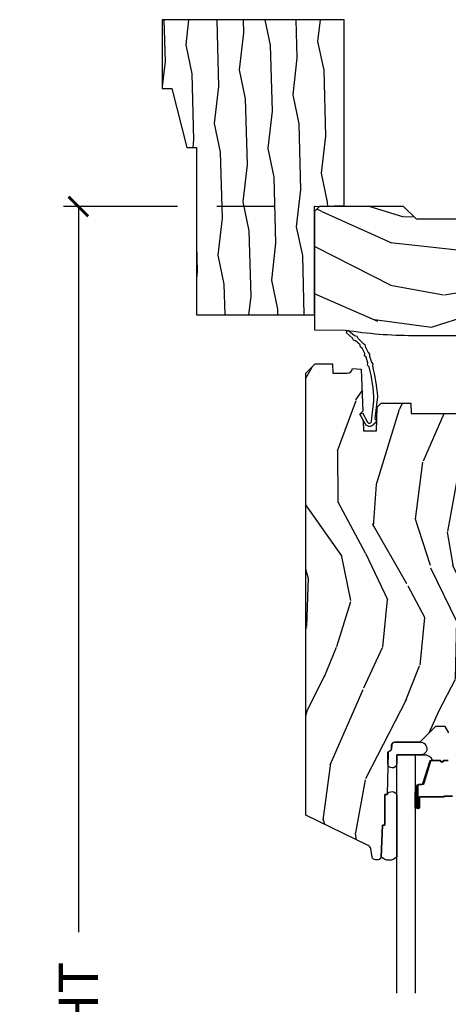
# Model space of a CAD drawing. Units: inches. Extents: x 1 to 199, y 1 to 143.
# Drawn here: x 174 to 177, y 59 to 65 of the extents above; entities that cross this region are included whole.
import ezdxf

# ---------------------------------------------------------------- set-up
doc = ezdxf.new("R2010")
doc.units = ezdxf.units.IN
doc.header["$MEASUREMENT"] = 0
for name, color, linetype in [('ZP-ANNO-DIMS-DWNLD', 2, 'Continuous'), ('ZP-SECT-ALUM', 63, 'Continuous'), ('ZP-SECT-GLAS', 153, 'Continuous'), ('ZP-SECT-SEAL', 8, 'Continuous'), ('ZP-SECT-WDHA', 11, 'Continuous'), ('ZP-SECT-WOOD', 104, 'Continuous'), ('ZP-SECT-WSTP', 40, 'Continuous')]:
    doc.layers.add(name, color=color, linetype=linetype)
doc.layers.add('ZP-ANNO-NPLT', color=7, linetype='Continuous', plot=False)
doc.styles.get("Standard").update_dxf_attribs({"font": 'arial.ttf'})
doc.dimstyles.new('Frame Make Height and Width', dxfattribs={"dimtxt": 0.25, "dimasz": 0.125, "dimexe": 0.09375, "dimexo": 0.25, "dimgap": 0.0875, "dimtad": 0, "dimdec": 4, "dimzin": 10, "dimdsep": 46, "dimlunit": 5, "dimtxsty": 'Standard', "dimblk1": 'ARCHTICK', "dimblk2": 'ARCHTICK', "dimsah": 1, "dimcen": 0.09, "dimclrd": 256, "dimclre": 256, "dimclrt": 255, "dimadec": 3, "dimazin": 2, "dimtfac": 0.75, "dimtdec": 4, "dimtofl": 0, "dimtmove": 2, "dimatfit": 3, "dimfxl": 1, "dimfrac": 2, "dimtolj": 1, "dimtzin": 0, "dimlwd": -1, "dimlwe": -1, "dimarcsym": 0})

# ---------------------------------------------------------------- blocks, each defined once
blk = doc.blocks.new('101CS Vin21 PR CM W Putty PO (Dual .6875 in 3mm IG) V H S')
at = {"layer": 'ZP-SECT-WDHA'}
h = blk.add_hatch(dxfattribs=at)
h.set_pattern_fill('WOOD3', color=256, scale=2, angle=163, style=0, pattern_type=2)
h.set_pattern_definition([(158.2364, (3.60482950830179, -0.6757319148462104), (20.45396798290167, -8.344771374467806), [0.240832, -23.842358]), (174.3099, (3.381163800965112, -0.5864366105934951), (-8.235181511295936, 0.4263690944681484), [0.305942, -9.892097999999999]), (208, (3.07673007189284, -0.556103384534467), (-0.5847435903937085, -1.91261010378108), [0.226274, -2.602152]), (209.8476, (2.876941838183114, -0.6623326727329018), (-35.54768828883149, -20.50272857977593), [0.438634, -43.42479]), (175.9946, (2.496491465882926, -0.8806386832242625), (18.38297247813529, -1.437476743240211), [0.266834, -26.416494]), (163, (2.230309927049163, -0.8620003253541315), (-2.497352921371544, -1.327866102480598), [0.5, -1.5]), (153.5377, (1.752157549067661, -0.7158144729927616), (8.978306718050995, -4.83632345258755), [0.24331, -11.922214]), (157.2894, (3.446948787751509, -1.192136483066264), (16.62874032651941, -7.175302374271584), [0.200998, -19.898754]), (163, (3.261535270653354, -1.114536047002446), (-2.497352921371544, -1.327866102480598), [0.3, -1.7]), (191.3008, (2.974643843864442, -1.026824535585632), (-24.54716094300747, -5.043499394239721), [0.295296, -29.23435]), (215.125, (2.68507256865287, -1.084690558192534), (10.57415813511433, 7.224071108844612), [0.45607, -22.347438]), (202.2894, (2.312053423283047, -1.347096193016881), (-14.3993751268171, -6.054586024953077), [0.284254, -28.141088]), (169.3402, (2.049039470121073, -1.454909274051218), (-15.88561928555968, 2.765334394382427), [0.362216, -17.748554]), (151.1113000000001, (1.693074889785478, -1.387907650589554), (25.02229161617255, -13.92425483963839), [0.38833, -38.444646]), (156.2902000000001, (3.265678330823405, -1.785045431763337), (-16.62874768410003, 7.175289077572956), [0.3423439999999978, -33.89213999999973]), (166.3665, (2.952229581984895, -1.647386861919088), (-31.18650071420278, 7.443263674111074), [0.340588, -33.718186]), (196.6901, (2.62123853086301, -1.567106577432611), (4.409962367830815, 0.7431255040166733), [0.360556, -6.850548]), (210.4896, (2.275872763129541, -1.670656017208416), (-25.55825994297176, -15.19129255384614), [0.325576, -32.232064]), (177.9314, (1.995316507684223, -1.835847383600538), (-22.79293410148565, 0.6943551067665474), [0.310484, -30.737866]), (163, (1.685035344517487, -1.824640252660757), (-2.497352921371544, -1.327866102480598), [0.24, -1.76]), (150.0054, (1.45552220308636, -1.754471043527303), (-16.04400167334359, 9.087905524651102), [0.266834, -26.416494]), (163, (3.111326939210429, -0.169317840890699), (-2.497352921371544, -1.327866102480598), [0, -2]), (26.15240000000003, (2.755850096123964, -0.3743451903572466), (-36.87554735843706, -18.00538888531859), [0.4386339999999979, -43.42478999999972]), (9.565100000000033, (2.564835720003472, -2.093622221005674), (2.497352076502218, 1.327869099233075), [0.178886, -4.29325]), (351.1301, (2.741234217335389, -2.063897313284272), (12.0603996767767, -1.595852046107204), [0.282842, -13.859292]), (319.8014, (3.020694417193951, -2.107509200368114), (8.393559450670804, -6.748938448303024), [0.152316, -15.07923]), (189.5651, (2.755850096123964, -0.3743451903572466), (-2.497352076502219, -1.327869099233075), [0.2236059999999989, -4.248529999999966]), (169.7098, (2.53535197445909, -0.4115013250089989), (17.79822734718652, -3.350093459302554), [0.342344, -33.89214]), (152.8753, (2.198513489242742, -0.3503471356417835), (-30.7601241373409, 15.67848221527704), [0.568858, -56.31699200000001]), (152.6952, (3.669151283340781, -0.4653448685343451), (-10.89091849633435, 5.421060729349781), [0.2236059999999989, -22.13707199999986]), (178.5241, (3.470459105217827, -0.3627709032568307), (22.79293551970828, -0.6943538178398185), [0.37363, -36.989452]), (205.8789, (3.096952222598858, -0.3531475651529379), (31.88084594068392, 15.34964888471388), [0.3821, -37.827846]), (197.6952, (2.753170247701306, -0.5199227243809619), (-23.21929303946757, -7.540852312839229), [0.316228, -31.306548]), (172.4623, (2.451904104300823, -0.6160409372264157), (-10.14779136076372, 1.011111546693648), [0.364966, -11.80056]), (156.4181, (2.090092089870765, -0.5681654088839994), (31.344885410924, -13.76583238823937), [0.52345, -51.82156]), (154.8699, (3.522965430979426, -0.9434972465158753), (10.89091361125098, -5.421068605812716), [0.282842, -13.859292]), (174.3099, (3.266894967498686, -0.8233809789549869), (-8.235181511295936, 0.4263690944681484), [0.305942, -9.892097999999999]), (205.5104, (2.9624612384264, -0.7930477528959445), (26.88614988798455, 12.69389479119331), [0.3255759999999979, -32.23206399999972]), (208, (2.668626321956268, -0.9332655900743563), (-0.5847435903937085, -1.91261010378108), [0.367696, -2.460732]), (180.354, (2.343970442177962, -1.105888183396843), (27.20289793979688, 0.04876202922806261), [0.335262, -33.190848]), (159.6335000000001, (2.008715749797531, -1.107959713481862), (30.01700107381327, -11.26852463519537), [0.3405879999999978, -33.71818599999972]), (145.8973, (1.689419566864544, -0.9894272387568608), (-17.37187083675604, 11.58525502309056), [0.27203, -26.930912]), (154.2538, (3.376779578618041, -1.421649624497391), (-12.80351945054413, 6.005821017315287), [0.2630579999999978, -26.04283399999986]), (177.9314, (3.139835210256578, -1.307380791030966), (-22.79293410148565, 0.6943551067665474), [0.310484, -30.737866]), (195.0054, (2.829554047089843, -1.296173660091171), (11.31727641611973, 2.814114219735264), [0.37736, -18.490604]), (212.8991, (2.465062184237112, -1.393875665772512), (28.64036637139407, 18.43175097613516), [0.49679, -49.18218]), (178.9454, (2.047943414534316, -1.663712527527196), (8.235181634652655, -0.4263644116476297), [0.291204, -14.269016]), (156.991, (1.756788346486843, -1.658352830681864), (-18.54135163249375, 7.760042155334038), [0.3821, -37.827846]), (139.8014, (1.405087407409795, -1.508999392648704), (-8.393559450670804, 6.748938448303025), [0.152316, -15.07923]), (153.5377, (3.201356555784415, -1.995432478075202), (8.978306718050995, -4.83632345258755), [0.24331, -11.922214]), (173.008, (2.983538282542199, -1.887011078703239), (-22.20819262847393, 2.606951578708767), [0.345254, -34.1801]), (200.4054, (2.640852363231389, -1.844982984455285), (-30.71134915766887, -11.52445423798904), [0.4280179999999978, -42.37384999999972]), (192.0546, (2.824435512421516, -0.08160632947387136), (-15.72724097270063, -3.557234008732985), [0.205912, -20.385348]), (173.7843, (2.623063485875903, -0.1246098982200865), (32.35598179133584, -3.618064673815965), [0.4275519999999979, -42.32756599999972]), (155.8750000000001, (2.198025751993612, -0.07831816271357206), (12.80352490518391, -6.005810314090468), [0.4837359999999978, -15.64077999999993])])
edge = h.paths.add_edge_path()
edge.add_arc((3.764056198952247, -1.124999999998935), 0.1250000000010647, 270.0000000005339, 334.8498358746472)
edge.add_arc((4.556103620340638, -1.496868097944895), 0.7499999999977608, 107.4283039733489, 154.8498358749636, ccw=False)
edge.add_arc((4.312776250990171, -0.7217046584437272), 0.06245711824629191, 287.4154132025502, 360.6464405105027)
edge.add_line((4.375229394034449, -0.7210000000000176), (4.375250000001358, -0.03100000000000569))
edge.add_line((4.375250000001358, -0.03100000000000569), (4.344250000001367, 2.220446049250313e-16))
edge.add_line((4.344250000001367, 2.220446049250313e-16), (3.813250000001361, 2.220446049250313e-16))
edge.add_line((3.813250000001361, 2.220446049250313e-16), (3.809921417707599, -0.08099999900083765))
edge.add_line((3.809921417707599, -0.08099999900083765), (3.619000000000895, -0.08100000000000285))
edge.add_line((3.619000000000895, -0.08100000000000285), (3.609999999999076, -0.09699999999999398))
edge.add_line((3.609999999999076, -0.09699999999999398), (3.547000000000779, -0.09699999999999398))
edge.add_line((3.547000000000779, -0.09699999999999398), (3.537999999998945, -0.08100000000000285))
edge.add_line((3.537999999998945, -0.08100000000000285), (3.415350214322046, -0.08099999900083765))
edge.add_line((3.415350214322046, -0.08099999900083765), (3.337096613590191, -0.2959999999999778))
edge.add_line((3.337096613590191, -0.2959999999999778), (3.28940338641253, -0.2959999999999778))
edge.add_line((3.28940338641253, -0.2959999999999778), (3.211149785680689, -0.08099999900083765))
edge.add_line((3.211149785680689, -0.08099999900083765), (2.322282930714508, -0.08099999900083765))
edge.add_line((2.322282930714508, -0.08099999900083765), (2.246763963070705, -0.1709999999999778))
edge.add_line((2.246763963070705, -0.1709999999999778), (1.814507823335887, -0.1709999999999778))
edge.add_line((1.814507823335887, -0.1709999999999778), (1.707250000001594, -0.08100000000000285))
edge.add_line((1.707250000001594, -0.08100000000000285), (1.380069066192235, -0.08100000000000285))
edge.add_line((1.380069066192235, -0.08100000000000285), (1.375250000001259, -0.2189999999999797))
edge.add_line((1.375250000001259, -0.2189999999999797), (1.281250000002117, -0.2189999999999797))
edge.add_line((1.281250000002117, -0.2189999999999797), (1.276430933811142, -0.08100000000000285))
edge.add_line((1.276430933811142, -0.08100000000000285), (0.7361601097512249, -0.08100000000000285))
edge.add_line((0.7361601097512249, -0.08100000000000285), (0.6469999999999914, -0.08100000000001724))
edge.add_line((0.6469999999999914, -0.08100000000001724), (0.5659999999999883, 5.551115123125783e-17))
edge.add_line((0.5659999999999883, 5.551115123125783e-17), (0.0309999999999917, 0))
edge.add_line((0.0309999999999917, 0), (-1.4210854715202e-14, -0.03100000000000591))
edge.add_line((-1.4210854715202e-14, -0.03100000000000591), (-1.4210854715202e-14, -0.7840000000000202))
edge.add_line((-1.4210854715202e-14, -0.7840000000000202), (0.1972037391096109, -0.785521739130445))
edge.add_arc((0.6249999999999925, 1.930999999999945), 2.749999999999961, 261.0505920965324, 269.9999999999987)
edge.add_line((0.624999999999929, -0.8190000000000168), (1.428999999999988, -0.8190000000000167))
edge.add_line((1.428999999999988, -0.8190000000000167), (1.436403991228673, -1.031022568129117))
edge.add_line((1.436403991228673, -1.031022568129117), (1.503568290840732, -1.093000000000018))
edge.add_line((1.503568290840732, -1.093000000000018), (1.813009516138962, -1.093000000000018))
edge.add_line((1.813009516138962, -1.093000000000018), (1.814999999999984, -1.036000000000001))
edge.add_line((1.814999999999984, -1.036000000000001), (1.908999999999992, -1.036000000000001))
edge.add_line((1.908999999999992, -1.036000000000001), (1.910990483861013, -1.093000000000018))
edge.add_line((1.910990483861013, -1.093000000000018), (2.180767439191484, -1.093000000000003))
edge.add_line((2.180767439191484, -1.093000000000003), (2.186250000000953, -1.25))
edge.add_line((2.186250000000953, -1.25), (2.498684362372231, -1.25))
edge.add_line((2.498684362372231, -1.25), (2.5041669231817, -1.093000000000003))
edge.add_line((2.5041669231817, -1.093000000000003), (2.906485413592534, -1.093000000000003))
edge.add_line((2.906485413592534, -1.093000000000003), (2.908650501300443, -1.030999999999991))
edge.add_line((2.908650501300443, -1.030999999999991), (3.045684895338425, -1.030999999999991))
edge.add_line((3.045684895338425, -1.030999999999991), (3.052250000002772, -0.8430000000000033))
edge.add_line((3.052250000002772, -0.8430000000000033), (3.257229394034454, -0.8430000000000175))
edge.add_line((3.257229394034454, -0.8430000000000175), (3.257229394034454, -0.8330000000000266))
edge.add_line((3.257229394034454, -0.8330000000000266), (3.367229394034439, -0.8330000000000266))
edge.add_line((3.367229394034439, -0.8330000000000266), (3.367229394034439, -0.8430000000000175))
edge.add_line((3.367229394034439, -0.8430000000000175), (3.442250000002176, -0.8430000000000033))
edge.add_line((3.442250000002176, -0.8430000000000033), (3.448815104666508, -1.030999999999991))
edge.add_line((3.448815104666508, -1.030999999999991), (3.553805517824301, -1.030999999999991))
edge.add_line((3.553805517824301, -1.030999999999991), (3.560485413591167, -1.222287187078891))
edge.add_line((3.560485413591167, -1.222287187078891), (3.60848541359185, -1.25))
edge.add_line((3.60848541359185, -1.25), (3.764056198953412, -1.25))
h = blk.add_hatch(dxfattribs=at)
h.set_pattern_fill('WOOD3', color=256, scale=2, angle=73, pattern_type=2)
h.set_pattern_definition([(68.23640000000003, (-0.9500948174533299, 0.0953759063802122), (-8.34477137446781, -20.45396798290167), [0.240832, -23.842358]), (84.3099, (-0.8607995132006119, 0.3190416137168908), (0.42636909446815, 8.235181511295936), [0.305942, -9.892097999999999]), (118, (-0.8304662871415731, 0.6234753427891631), (-1.91261010378108, 0.5847435903937088), [0.226274, -2.602152]), (119.8476, (-0.9366955753400212, 0.8232635764988883), (-20.50272857977592, 35.54768828883149), [0.4386339999999996, -43.42478999999995]), (85.9946, (-1.155001585831371, 1.203713948799077), (-1.437476743240215, -18.38297247813529), [0.2668339999999996, -26.41649399999998]), (73, (-1.136363227961242, 1.469895487632826), (-1.327866102480597, 2.497352921371545), [0.5, -1.5]), (63.53769999999998, (-0.9901773755998731, 1.948047865614342), (-4.836323452587552, -8.978306718050995), [0.24331, -11.922214]), (67.28939999999999, (-1.466499385673369, 0.2532566269304934), (-7.175302374271586, -16.6287403265194), [0.200998, -19.898754]), (73, (-1.38889894960956, 0.4386701440286485), (-1.327866102480597, 2.497352921371545), [0.3, -1.7]), (101.3008, (-1.30118743819274, 0.7255615708175609), (-5.043499394239715, 24.54716094300748), [0.295296, -29.23435]), (125.125, (-1.359053460799653, 1.015132846029132), (7.224071108844608, -10.57415813511433), [0.45607, -22.347438]), (112.2894, (-1.62145909562398, 1.38815199139897), (-6.054586024953074, 14.3993751268171), [0.2842539999999997, -28.14108799999998]), (79.3402, (-1.729272176658323, 1.651165944560929), (2.76533439438243, 15.88561928555968), [0.362216, -17.748554]), (61.11129999999999, (-1.66227055319666, 2.007130524896525), (-13.92425483963839, -25.02229161617255), [0.38833, -38.444646]), (66.29019999999998, (-2.059408334370451, 0.4345270838585973), (7.17528907757296, 16.62874768410003), [0.342344, -33.89214]), (76.3665, (-1.921749764526199, 0.747975832697122), (7.443263674111081, 31.18650071420278), [0.340588, -33.718186]), (106.6901, (-1.841469480039729, 1.078966883819007), (0.7431255040166724, -4.409962367830815), [0.360556, -6.850548]), (120.4896, (-1.945018919815515, 1.424332651552461), (-15.19129255384614, 25.55825994297176), [0.325576, -32.232064]), (87.93140000000001, (-2.110210286207641, 1.70488890699778), (0.6943551067665528, 22.79293410148564), [0.310484, -30.737866]), (73, (-2.099003155267863, 2.015170070164515), (-1.327866102480597, 2.497352921371545), [0.24, -1.76]), (60.00539999999998, (-2.028833946134407, 2.244683211595643), (9.087905524651106, 16.04400167334359), [0.266834, -26.416494]), (73, (-0.4436807434978007, 0.5888784754715741), (-1.327866102480597, 2.497352921371545), [0, -2]), (296.1524000000001, (-0.6487080929643447, 0.9443553185580382), (-18.00538888531858, 36.87554735843706), [0.438634, -43.42479]), (279.5651, (-2.367985123612781, 1.135369694678516), (1.327869099233074, -2.497352076502219), [0.1788859999999998, -4.293249999999993]), (261.1301, (-2.338260215891376, 0.9589711973466135), (-1.595852046107206, -12.0603996767767), [0.282842, -13.859292]), (229.8014, (-2.381872102975221, 0.6795109974880515), (-6.748938448303024, -8.393559450670804), [0.152316, -15.07923]), (99.56509999999996, (-0.6487080929643447, 0.9443553185580382), (-1.327869099233074, 2.497352076502219), [0.2236059999999999, -4.248529999999999]), (79.7098, (-0.6858642276161016, 1.164853440222927), (-3.350093459302556, -17.79822734718652), [0.342344, -33.89214]), (62.87529999999996, (-0.6247100382488924, 1.50169192543926), (15.67848221527704, 30.76012413734089), [0.568858, -56.31699200000001]), (62.69520000000001, (-0.7397077711414619, 0.03105413134122137), (5.421060729349783, 10.89091849633435), [0.223606, -22.137072]), (88.5241, (-0.6371338058639386, 0.2297463094641754), (-0.6943538178398221, -22.79293551970828), [0.37363, -36.989452]), (115.8789, (-0.6275104677600565, 0.6032531920831443), (15.34964888471387, -31.88084594068392), [0.3821, -37.827846]), (107.6952, (-0.7942856269880796, 0.9470351669806971), (-7.540852312839225, 23.21929303946757), [0.316228, -31.306548]), (82.4623, (-0.8904038398335139, 1.24830131038118), (1.01111154669365, 10.14779136076372), [0.364966, -11.80056]), (66.41809999999998, (-0.8425283114911108, 1.610113324811237), (-13.76583238823937, -31.34488541092399), [0.52345, -51.82156]), (64.86989999999992, (-1.21786014912298, 0.1772399837025913), (-5.421068605812717, -10.89091361125097), [0.282842, -13.859292]), (84.3099, (-1.097743881562092, 0.4333104471833307), (0.42636909446815, 8.235181511295936), [0.305942, -9.892097999999999]), (115.5104, (-1.067410655503052, 0.737744176255603), (12.69389479119331, -26.88614988798454), [0.325576, -32.232064]), (118, (-1.207628492681463, 1.031579092725735), (-1.91261010378108, 0.5847435903937088), [0.367696, -2.460732]), (90.35399999999991, (-1.380251086003941, 1.356234972504026), (0.04876202922805728, -27.20289793979688), [0.335262, -33.190848]), (69.63350000000003, (-1.382322616088969, 1.691489664884471), (-11.26852463519538, -30.01700107381327), [0.340588, -33.718186]), (55.89729999999997, (-1.263790141363978, 2.010785847817459), (11.58525502309056, 17.37187083675603), [0.27203, -26.930912]), (64.2538, (-1.696012527104497, 0.323425836063947), (6.005821017315288, 12.80351945054413), [0.263058, -26.042834]), (87.93140000000001, (-1.581743693638065, 0.5603702044254388), (0.6943551067665528, 22.79293410148564), [0.310484, -30.737866]), (105.0054, (-1.570536562698286, 0.8706513675921597), (2.814114219735262, -11.31727641611973), [0.37736, -18.490604]), (122.8991, (-1.668238568379618, 1.235143230444876), (18.43175097613515, -28.64036637139408), [0.49679, -49.18218]), (88.94539999999999, (-1.938075430134295, 1.652262000147686), (-0.4263644116476313, -8.235181634652655), [0.291204, -14.269016]), (66.99100000000001, (-1.932715733288972, 1.94341706819516), (7.760042155334039, 18.54135163249375), [0.3821, -37.827846]), (49.80139999999996, (-1.78336229525581, 2.295118007272208), (6.748938448303026, 8.393559450670802), [0.152316, -15.07923]), (63.53769999999998, (-2.269795380682318, 0.4988488588975881), (-4.836323452587552, -8.978306718050995), [0.24331, -11.922214]), (83.00800000000001, (-2.16137398131034, 0.7166671321398181), (2.606951578708771, 22.20819262847393), [0.345254, -34.1801]), (110.4054, (-2.119345887062392, 1.059353051450614), (-11.52445423798903, 30.71134915766887), [0.428018, -42.37385]), (102.0546, (-0.3559692320809802, 0.8757699022604866), (-3.557234008732982, 15.72724097270063), [0.205912, -20.385348]), (83.7843, (-0.39897280082719, 1.077141928806099), (-3.618064673815971, -32.35598179133584), [0.4275519999999997, -42.32756599999995]), (65.87499999999999, (-0.3526810653206844, 1.502179662688391), (-6.00581031409047, -12.80352490518391), [0.4837359999999999, -15.64078])])
edge = h.paths.add_edge_path()
edge.add_line((1.767016747962401, -3.916300188594121), (1.688016747962394, -3.916300188594121))
edge.add_arc((1.352576966635843, -3.634655229913653), 0.437999691377205, 274.5074822616441, 319.9822068617315, ccw=False)
edge.add_arc((1.388177887396445, -4.086253829146147), 0.01499999999990162, 94.5074822616241, 168.000000001769)
edge.add_line((1.373505673385438, -4.083135153784355), (1.362384019312714, -4.135458422409869))
edge.add_arc((1.342821067297931, -4.131300188594131), 0.0199999999999754, 270.0000000000051, 348.0000000017933, ccw=False)
edge.add_line((1.342821067297933, -4.151300188594107), (1.212916747962794, -4.151300188594121))
edge.add_line((1.212916747962794, -4.151300188594121), (1.210716747962778, -4.026300188594107))
edge.add_line((1.210716747962778, -4.026300188594107), (1.221267203294047, -3.423798246583331))
edge.add_arc((1.201270268965708, -3.423448078811788), 0.02000000000000374, 358.9967919694902, 449.000000000038)
edge.add_line((1.20161931709444, -3.403451124908656), (1.094773241000297, -3.401586119713102))
edge.add_line((1.094773241000297, -3.401586119713102), (0.9969873101138944, -3.30380018859374))
edge.add_line((0.9969873101138944, -3.30380018859374), (0.9369873101138921, -3.30380018859374))
edge.add_line((0.9369873101138921, -3.30380018859374), (0.9133159490770879, -3.344800188593737))
edge.add_line((0.9133159490770879, -3.344800188593737), (0.8533159490771425, -3.344800188593737))
edge.add_line((0.8533159490771425, -3.344800188593737), (0.8296445880403951, -3.30380018859374))
edge.add_line((0.8296445880403951, -3.30380018859374), (0.769644588040336, -3.30380018859374))
edge.add_line((0.769644588040336, -3.30380018859374), (0.6696445840526906, -3.403800192581386))
edge.add_line((0.6696445840526906, -3.403800192581386), (0.5103536425645245, -3.403800192581386))
edge.add_arc((0.5103536425645321, -3.423800192581369), 0.0199999999999827, 90.00000000002163, 179.0000000000535)
edge.add_line((0.4903566886614215, -3.423451144452642), (0.4900175304971128, -3.442881502670048))
edge.add_arc((0.4700205765939864, -3.442532454541313), 0.01999999999999842, 300.0000000000499, 359.00000000003257, ccw=False)
edge.add_line((0.4800205765940007, -3.459852962616992), (0.467099086165689, -3.467313188594119))
edge.add_line((0.467099086165689, -3.467313188594119), (0.4623696975739593, -3.737300188594293))
edge.add_line((0.4623696975739593, -3.737300188594293), (0.4463696975739708, -3.737300188594133))
edge.add_line((0.4463696975739708, -3.737300188594133), (0.4463696975739566, -3.932300188594127))
edge.add_line((0.4463696975739566, -3.932300188594127), (0.4313696975740129, -3.932300188594127))
edge.add_line((0.4313696975740129, -3.932300188594127), (0.4234821505082635, -4.132089161805396))
edge.add_arc((0.403497718535849, -4.131300188594444), 0.0199999999996916, 269.99999999899046, 357.7391716020583, ccw=False)
edge.add_line((0.4034977185354967, -4.151300188594135), (0.3866464653404424, -4.151300188594135))
edge.add_arc((0.3866464653403947, -4.131300188594262), 0.01999999999987345, 189.999999999739, 270.00000000013677, ccw=False)
edge.add_line((0.3669503102802594, -4.134773152147488), (0.3576490087690587, -4.082022849988334))
edge.add_arc((0.3281047761788318, -4.087232295318276), 0.02999999999985124, 9.999999999921519, 64.00000000028454)
edge.add_line((0.341255910582305, -4.060268473929369), (-0.05500000001448768, -3.867001552919447))
edge.add_line((-0.05500000001448768, -3.867001552919447), (-0.05500000001453031, -1.060000000000031))
edge.add_line((-0.05500000001453031, -1.060000000000031), (0.00499999998548617, -1))
edge.add_line((0.00499999998548617, -1), (0.1139047538159872, -1))
edge.add_line((0.1139047538159872, -1), (0.1159999999855756, -1.059999999999974))
edge.add_line((0.1159999999855756, -1.059999999999974), (0.2074682349057326, -1.060000000000002))
edge.add_arc((0.2074682349057478, -1.026340149024969), 0.03365985097503343, 269.9999999999742, 354.9999999971879)
edge.add_line((0.2409999999854904, -1.029273798339119), (0.2973531474378177, -1.034204059898087))
edge.add_line((0.2973531474378177, -1.034204059898087), (0.3067081332521582, -1.301616206554072))
edge.add_line((0.3067081332521582, -1.301616206554072), (0.2880167902181086, -1.320307549543472))
edge.add_line((0.2880167902181086, -1.320307549543472), (0.3087841589770335, -1.361065805640905))
edge.add_line((0.3087841589770335, -1.361065805640905), (0.3110167902180763, -1.424999999999457))
edge.add_line((0.3110167902180763, -1.424999999999457), (0.3930167479624345, -1.424999999999457))
edge.add_line((0.3930167479624345, -1.424999999999457), (0.3982553950930026, -1.274984770675587))
edge.add_line((0.3982553950930026, -1.274984770675587), (0.4241278824917174, -1.249999999999517))
edge.add_line((0.4241278824917174, -1.249999999999517), (0.6117479620945403, -1.249999999999517))
edge.add_line((0.6117479620945403, -1.249999999999517), (0.6140167479629497, -1.314969526772486))
edge.add_line((0.6140167479629497, -1.314969526772486), (1.130016747962969, -1.314969526772486))
edge.add_line((1.130016747962969, -1.314969526772486), (1.132285533831379, -1.249999999999517))
edge.add_line((1.132285533831379, -1.249999999999517), (1.767016747962401, -1.249999999999517))
edge.add_line((1.767016747962401, -1.249999999999517), (1.767016747962401, -3.916300188594121))
at = {"layer": 'ZP-ANNO-NPLT'}
blk.add_point((0, 0), dxfattribs=at)
blk.add_point((0, 0), dxfattribs=at)
at = {"layer": 'ZP-SECT-ALUM'}
for points in [[(0.8501503410904547, -3.522701582749079), (0.8268193886488007, -3.522701582749079, 0.1989123673796564), (0.8218696411805126, -3.524751835280775), (0.8167023792909163, -3.529919097170357, -0.4142135623730914), (0.8032673504483796, -3.529919097170357), (0.7981000885587832, -3.524751835280775, 0.198912367379654), (0.7931503410904952, -3.522701582749079), (0.7429944172325236, -3.522701582749079, 0.3297505471403128), (0.73630028394075, -3.527654980816031), (0.6935258477748789, -3.6675638573534, -0.3297505471403153), (0.6825283430812874, -3.675701582749106), (0.6624848648696684, -3.675701582749085, 0.4142135623733994), (0.6554848648696066, -3.682701582749083), (0.6554848648696066, -3.820701582749081, 1), (0.6614848648696352, -3.820701582749081), (0.6614848648696352, -3.758201582749081, -0.4142135623730945), (0.6709848648696379, -3.748701582749085), (0.821781584133646, -3.748701582749085, 0.3419987131196729), (0.8227498299701779, -3.747951582749081, -0.3419987131196799), (0.827591059152951, -3.744201582749078), (0.8769848648696552, -3.744201582749078)], [(0.8769848648696552, -3.748643053354122), (0.8279848648696202, -3.748643053354122, 0.3279189694272522), (0.8270305139871539, -3.749344365568732, -0.3279189694272557), (0.821781584133646, -3.753201582749078), (0.6709848648696379, -3.753201582749078, 0.4142135623730951), (0.6659848648696425, -3.758201582749081), (0.6659848648696425, -3.820701582749081, -1), (0.6509848648696561, -3.820701582749081), (0.6509848648696561, -3.682701582749083, -0.4142135623730951), (0.6624848648696684, -3.671201582749084), (0.6825283430812874, -3.671201582749084, 0.3297505471403178), (0.6892224763730042, -3.666248184682139), (0.7319969125389321, -3.526339308144777, -0.3297505471403159), (0.7429944172325236, -3.518201582749079), (0.7931503410904952, -3.518201582749079, -0.1989123673796553), (0.8012820690741478, -3.521569854765438), (0.8064493309636873, -3.526737116655013, 0.4142135623730928), (0.8135203987755517, -3.526737116655013), (0.8186876606651481, -3.521569854765438, -0.1989123673796594), (0.8268193886488007, -3.518201582749079), (0.8501503410904547, -3.518201582749079, -0.1989123673796536)]]:
    blk.add_lwpolyline(points, format="xyb", dxfattribs=at)
at = {"layer": 'ZP-SECT-GLAS', "flags": 128}
blk.add_lwpolyline([(0.523234864848348, -5), (0.523234864848348, -3.485669338178951), (0.6402348648483667, -3.485669338178951), (0.6402348648483667, -5)], dxfattribs=at)
at = {"layer": 'ZP-SECT-SEAL'}
for points in [[(0.5230348648466787, -3.543425191584603, -0.8771840391167305), (0.4655713061214897, -3.54242216143605), (0.4668823352158711, -3.467313354923689), (0.4798038256442041, -3.459853128946563, 0.2632780284372513), (0.4898007795473305, -3.442881668999618), (0.4901399406148954, -3.423451144452599, -0.4119962980042082), (0.5103368945875957, -3.4038001925814), (0.6696278360753638, -3.4038001925814, -0.9096869030787129), (0.6821894775657835, -3.485669338178951), (0.5232348648483622, -3.485669338178951)], [(0.7319969125389321, -3.526339308144777, -0.3297505471404568), (0.7429944172325236, -3.518201582749079), (0.7492118943633841, -3.518201582749079, 0.3006645954625839), (0.697540083138108, -3.485712330930426), (0.6402348648483667, -3.485712330930426), (0.6402348648483667, -3.720370646822133), (0.6509848648696561, -3.720370646822133), (0.6509848648696561, -3.682701582749083, -0.4142135623730894), (0.6624848648696684, -3.671201582749084), (0.6825283430812874, -3.671201582749084, 0.3297505471403212), (0.6892224763730042, -3.666248184682139)], [(0.5232348648483622, -4.132089161805368, -0.4520438635679264), (0.4234821505082067, -4.132089161805368), (0.4313696975739489, -3.932300188594127), (0.4463696975740348, -3.932300188594127), (0.4463696975739637, -3.737300188594133), (0.462369697574033, -3.737300188594133, -0.6869148576468104), (0.5232028133191093, -3.74133066181966)], [(0.6402348648483667, -3.720370646822133), (0.6509848648696561, -3.720370646822133), (0.6509848648696561, -3.820701582749081, 0.1201675316467601), (0.6518267883054705, -3.824154120434009), (0.6402348609143473, -3.824116144247512)]]:
    blk.add_lwpolyline(points, format="xyb", close=True, dxfattribs=at)
at = {"layer": 'ZP-SECT-WOOD'}
blk.add_lwpolyline([(1.276430933811142, -0.08100000000000285), (0.7361601097512249, -0.08100000000000285), (0.6469999999999914, -0.08100000000001724), (0.5659999999999883, 5.551115123125783e-17), (0.0309999999999917, 0), (-1.4210854715202e-14, -0.03100000000000591), (-1.4210854715202e-14, -0.7840000000000202), (-1.4210854715202e-14, -0.7840000000000202), (0.1972037391096109, -0.785521739130445, 0.03906901848262119), (0.624999999999929, -0.8190000000000168), (1.428999999999988, -0.8190000000000167)], format="xyb", dxfattribs=at)
at = {"layer": 'ZP-SECT-WOOD', "linetype": 'Continuous'}
blk.add_lwpolyline([(0.8533159490771425, -3.344800188593737), (0.8296445880403951, -3.30380018859374), (0.769644588040336, -3.30380018859374), (0.6696445840526906, -3.403800192581386), (0.5103536425645245, -3.403800192581386, 0.4091108014278745), (0.4903566886614215, -3.423451144452642), (0.4900175304971128, -3.442881502670048, -0.2632780284371842), (0.4800205765940007, -3.459852962616992), (0.467099086165689, -3.467313188594119), (0.4623696975739593, -3.737300188594293), (0.4463696975739708, -3.737300188594133), (0.4463696975739566, -3.932300188594127), (0.4313696975740129, -3.932300188594127), (0.4234821505082635, -4.132089161805396, -0.4027029783834472), (0.4034977185354967, -4.151300188594135), (0.3866464653404424, -4.151300188594135, -0.3639702342681676), (0.3669503102802594, -4.134773152147488), (0.3576490087690587, -4.082022849988334, 0.2400787590817907), (0.341255910582305, -4.060268473929369), (-0.05500000001448768, -3.867001552919447), (-0.05500000001453031, -1.060000000000031), (0.00499999998548617, -1), (0.1139047538159872, -1), (0.1159999999855756, -1.059999999999974), (0.2074682349057326, -1.060000000000002, 0.3888787318389934), (0.2409999999854904, -1.029273798339119), (0.2973531474378177, -1.034204059898087), (0.3067081332521582, -1.301616206554072), (0.2880167902181086, -1.320307549543472), (0.3087841589770335, -1.361065805640905), (0.3110167902180763, -1.424999999999457), (0.3930167479624345, -1.424999999999457), (0.3982553950930026, -1.274984770675587), (0.4241278824917174, -1.249999999999517), (0.6117479620945403, -1.249999999999517), (0.6140167479629497, -1.314969526772486), (1.130016747962969, -1.314969526772486)], format="xyb", dxfattribs=at)
at = {"layer": 'ZP-SECT-WSTP'}
blk.add_lwpolyline([(0.4005986927821397, -1.206511944896164), (0.38262468744486, -1.350071740681898, -0.7240843639400127), (0.3799456128826648, -1.378447230898473, -0.5858374264704272), (0.3231463173999316, -1.383442232469321), (0.2880000422412365, -1.32030754954377), (0.304842433796594, -1.31111016274636), (0.3376407781217665, -1.371170978895549, 0.743465020122824), (0.362624687444935, -1.364819467766779), (0.3765592883055575, -1.234456177687633, 0.07030477188101164), (0.346334899577613, -1.019368343776719), (0.3372462028578269, -1.009221724316419), (0.3392250463372619, -0.9954007242752851), (0.32716141127311, -0.9583122346731869), (0.3178110375132235, -0.9484062362351011), (0.3194285537388168, -0.9345383054447325), (0.3024769596373602, -0.9011127745597918), (0.2911365370719921, -0.8935660460606982), (0.2895905392628038, -0.879689960376254), (0.2602097392559273, -0.8527295539123685), (0.2470989932633643, -0.8490327127585573), (0.2413638658719179, -0.836303055381066), (0.2024994684990986, -0.8024279489658568), (0.2054858138123166, -0.7918369570300143), (0.2155727802020238, -0.7872924484449157), (0.2548048352464178, -0.8207023226199937), (0.268242787370383, -0.8244914261891552), (0.2742112672593606, -0.8377390314935838), (0.3078032698063424, -0.8685914558148795), (0.3194267163732007, -0.8763265287329745), (0.3209350700567768, -0.889864739994735), (0.3403705371010375, -0.9275932454393114), (0.3499542690320681, -0.937746468839606), (0.3483761383633208, -0.9512767237743134), (0.3610451689412741, -0.9887912421621081), (0.370360693132767, -0.9991910917853488), (0.3684300333080159, -1.012675558688045, -0.0296824405827578)], format="xyb", close=True, dxfattribs=at)
blk = doc.blocks.new('_ArchTick')
at = {"color": 0, "linetype": 'ByBlock', "const_width": 0.15}
blk.add_lwpolyline([(-0.5, -0.5), (0.5, 0.5)], dxfattribs=at)
blk = doc.blocks.new('*D280')
at = {"layer": 'Defpoints', "color": 0, "transparency": 16777216}
for p in [(175.9999999999998, 64.0000000000001), (174.500000000002, 52.00000000000011), (175.9999999999998, 52.00000000000011)]:
    blk.add_point(p, dxfattribs=at)
at = {"layer": 'ZP-ANNO-DIMS-DWNLD', "transparency": 16777216}
for p, q in [((175.1300184047349, 64.0000000000001), (174.406250000002, 64.0000000000001)), ((174.500000000002, 64.0000000000001), (174.500000000002, 59.38908594815836)), ((175.7499999999998, 64.0000000000001), (175.3800184047349, 64.0000000000001)), ((174.500000000002, 52.00000000000011), (174.500000000002, 56.61091405184185)), ((175.7499999999998, 52.00000000000011), (174.406250000002, 52.00000000000011))]:
    blk.add_line(p, q, dxfattribs=at)
at = {"layer": 'ZP-ANNO-DIMS-DWNLD', "transparency": 16777216, "xscale": 0.125, "yscale": 0.125, "zscale": 0.125}
for p, rotation in [((174.500000000002, 64.0000000000001), 90), ((174.500000000002, 52.00000000000011), 270)]:
    blk.add_blockref('_ArchTick', p, dxfattribs=dict(at, rotation=rotation))
at = {"layer": 'ZP-ANNO-DIMS-DWNLD', "color": 255, "transparency": 16777216, "insert": (174.500000000002, 58.00000000000004), "char_height": 0.25, "attachment_point": 5, "rotation": 90}
blk.add_mtext('\\A1;FRAME HEIGHT', dxfattribs=at)
blk = doc.blocks.new('70EA 3445 1 7-8in Brickmould')
at = {"layer": 'ZP-SECT-WDHA'}
h = blk.add_hatch(dxfattribs=at)
h.set_pattern_fill('WOOD1', color=256, scale=0.375, angle=65, style=0, pattern_type=2)
h.set_pattern_definition([(281.8699, (-0.5541535752203117, 0.4989396846142462), (-0.2042853507354723, 1.336559948328127), [0.1875, -1.6875]), (271.5651, (-0.357104840287036, 0.6553143822516638), (0.1813841504556137, -0.4983471896202972), [0.41926275, -0.41926275]), (263.4349, (-0.1871721302176468, 0.57607345817528), (0.0229011122687382, -0.8382125830731528), [0.237171, -0.9486832499999999])])
h.paths.add_polyline_path([(0.1879999999999882, 1.186999999999998), (-0.9679999999999893, 1.186999999999998), (-0.9679999999999893, 0.75), (-0.9060000000000059, 0.75), (-0.8120000000000118, 0.375), (-0.75, 0.375), (-0.75, -0.6880000000000024), (0, -0.6880000000000024), (0, 0), (0.1880000000000166, 0.006565104664453258)])
at = {"layer": 'ZP-ANNO-NPLT'}
blk.add_point((0, 0), dxfattribs=at)
at = {"layer": 'ZP-SECT-WOOD'}
blk.add_lwpolyline([(0.1879999999999882, 1.186999999999998), (-0.9679999999999893, 1.186999999999998), (-0.9679999999999893, 0.75), (-0.9060000000000059, 0.75), (-0.8120000000000118, 0.375), (-0.75, 0.375), (-0.75, -0.6880000000000024), (0, -0.6880000000000024), (0, 0), (0.1880000000000166, 0.006565104664453258)], close=True, dxfattribs=at)

msp = doc.modelspace()

# ---------------------------------------------------------------- block references
for name in ['70EA 3445 1 7-8in Brickmould', '101CS Vin21 PR CM W Putty PO (Dual .6875 in 3mm IG) V H S']:
    msp.add_blockref(name, (175.9999999999998, 64.00000000000007, -19.21193972255534))

# ---------------------------------------------------------------- dimensions: what is measured, and where the dimension line sits
at = {"layer": 'ZP-ANNO-DIMS-DWNLD'}
dim = msp.add_linear_dim(base=(174.500000000002, 52.00000000000011, -19.21193972255534), p1=(175.9999999999998, 64.00000000000007, -19.21193972255534), p2=(175.9999999999998, 52.00000000000009, -19.21193972255534), angle=90, text='FRAME HEIGHT', dimstyle='Frame Make Height and Width', override={"dimscale": 1, "dimlfac": 1, "dimpost": '"\\X'}, dxfattribs=at)
dim.commit()
dim.dimension.update_dxf_attribs({"geometry": '*D280', "text_midpoint": (174.500000000002, 58.00000000000004, -19.21193972255534)})

doc.saveas('drawing.dxf')
